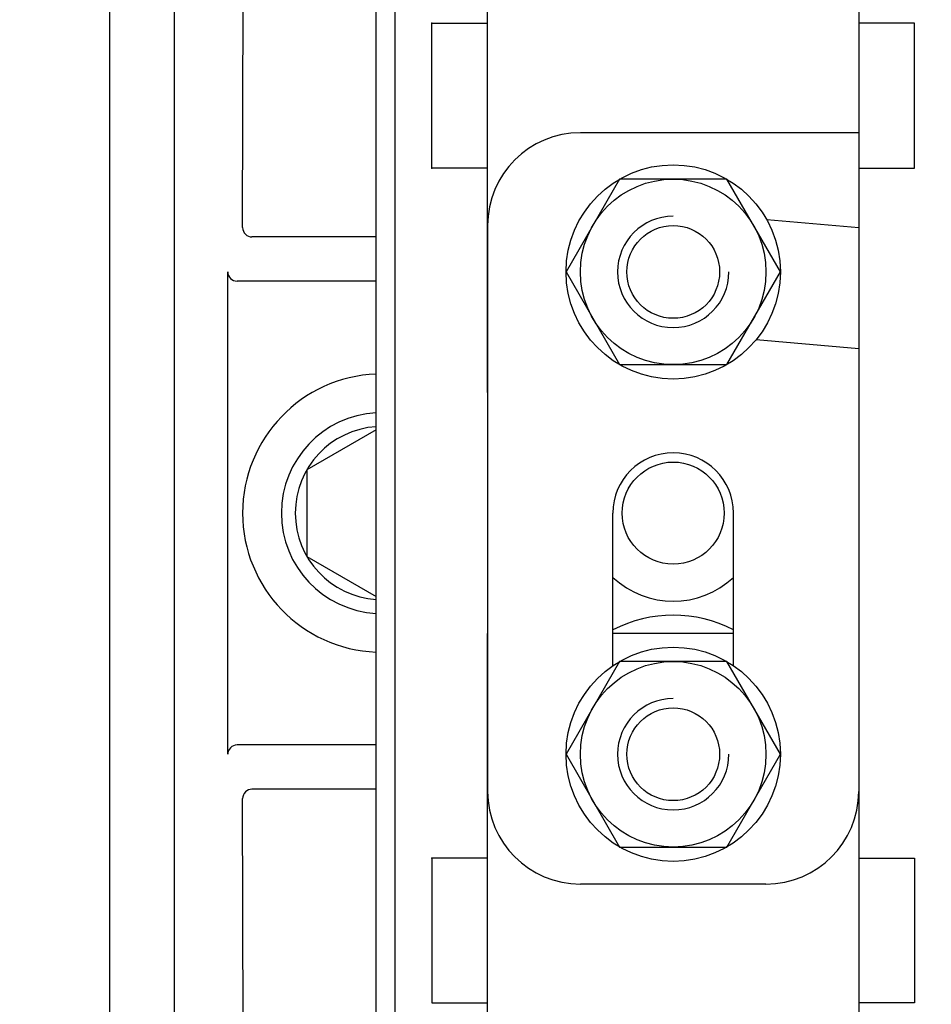
# Model space of a CAD drawing. Units: inches. Extents: x 2 to 189, y 4 to 172.
# Drawn here: x 2 to 21, y 62 to 83 of the extents above; entities that cross this region are included whole.
import ezdxf

# ---------------------------------------------------------------- set-up
doc = ezdxf.new("R2010")
doc.units = ezdxf.units.IN
doc.header["$MEASUREMENT"] = 0
doc.layers.add('COTES', color=2, linetype='Continuous')
doc.layers.add('DIBUIX', color=7, linetype='Continuous')

# ---------------------------------------------------------------- blocks, each defined once
blk = doc.blocks.new('ALZADO')
at = {"layer": 'DIBUIX'}
for p, q in [((3.63178, 131.9511), (3.63178, 6.24736)), ((4.9793, 65.15294), (4.9793, 131.5661)), ((6.39584, 78.58453), (6.44231, 102.30581)), ((9.16784, 62.16927), (9.16784, 83.15177)), ((9.55284, 83.15177), (9.55284, 62.16927)), ((10.32284, 79.82152), (10.32284, 82.82452)), ((10.32284, 82.82452), (11.47784, 82.82452)), ((20.33284, 82.82452), (19.17784, 82.82452)), ((20.33284, 79.82152), (20.33284, 82.82452)), ((19.17785, 80.55302), (13.40283, 80.55302)), ((11.47784, 79.82152), (10.32284, 79.82152)), ((19.17784, 79.82152), (20.33284, 79.82152)), ((11.47783, 78.62802), (11.47783, 66.88552)), ((9.16784, 78.39204), (6.58834, 78.39203)), ((6.08784, 67.65552), (6.08784, 77.66552)), ((9.16784, 77.47302), (6.28034, 77.47302)), ((19.17785, 76.06757), (19.17785, 66.88552)), ((16.57909, 70.15802), (14.07659, 70.15802)), ((9.16784, 67.84802), (6.28034, 67.84802)), ((9.16784, 66.92899), (6.58834, 66.92901)), ((6.44231, 43.01522), (6.39584, 66.73651)), ((10.32284, 65.49952), (10.32284, 62.49652)), ((11.47784, 65.49952), (10.32284, 65.49952)), ((19.17784, 65.49952), (20.33284, 65.49952)), ((20.33284, 65.49952), (20.33284, 62.49652)), ((4.9793, 11.63741), (4.9793, 65.15294)), ((17.25285, 64.96052), (13.40283, 64.96052)), ((10.32284, 62.49652), (11.47784, 62.49652)), ((20.33284, 62.49652), (19.17784, 62.49652))]:
    blk.add_line(p, q, dxfattribs=at)
at = {"layer": 'DIBUIX', "ltscale": 5}
for p, q in [((11.47784, 75.16302), (11.47784, 83.5379)), ((19.17784, 83.5379), (19.17784, 75.16302)), ((19.17785, 80.55302), (19.17785, 78.57991)), ((19.17785, 78.57991), (17.26846, 78.74941)), ((19.17785, 76.06757), (17.04718, 76.25672)), ((14.07659, 69.49269), (14.07659, 72.66052)), ((16.57909, 69.49269), (16.57909, 72.66052)), ((11.47784, 61.78313), (11.47784, 70.15802)), ((19.17784, 70.15802), (19.17784, 61.78313))]:
    blk.add_line(p, q, dxfattribs=at)
for points in [[(14.21644, 79.59052), (13.10504, 77.66552), (14.21644, 75.74052), (16.43924, 75.74052), (17.55064, 77.66552), (16.43924, 79.59052)], [(14.21644, 69.58052), (13.10504, 67.65552), (14.21644, 65.73052), (16.43924, 65.73052), (17.55064, 67.65552), (16.43924, 69.58052)]]:
    blk.add_lwpolyline(points, close=True, dxfattribs=at)
at = {"layer": 'DIBUIX'}
blk.add_lwpolyline([(9.16784, 74.38986), (7.72794, 73.55853), (7.72794, 71.7625), (9.16784, 70.93117)], dxfattribs=at)
at = {"layer": 'DIBUIX', "ltscale": 5}
for centre, radius in [((15.32784, 77.66552), 2.2228), ((15.32784, 77.66552), 1.925), ((15.32784, 77.66552), 0.9625), ((15.32784, 67.65552), 2.2228), ((15.32784, 67.65552), 1.925), ((15.32784, 67.65552), 0.9625)]:
    blk.add_circle(centre, radius, dxfattribs=at)
at = {"layer": 'DIBUIX'}
blk.add_circle((15.32784, 72.66052), 1.05875, dxfattribs=at)
for centre, radius, start, end in [((13.40283, 78.62802), 1.925, 90, 180), ((6.58834, 78.58453), 0.1925, 180, 270.00026), ((6.28034, 77.66552), 0.1925, 180, 270), ((9.28334, 72.66052), 2.8875, 92.292443, 267.707557), ((9.28334, 72.66052), 2.08477, 93.175907, 266.824093), ((9.28334, 72.66052), 1.79602, 93.68716, 266.31284), ((15.32784, 72.66052), 1.82875, 226.826449, 313.173551), ((15.32784, 67.84802), 2.695, 62.335996, 117.664004), ((6.28034, 67.65552), 0.1925, 90, 180), ((6.58834, 66.73651), 0.1925, 89.99974, 180), ((13.40283, 66.88552), 1.925, 180, 270), ((17.25285, 66.88552), 1.925, 270, 0)]:
    blk.add_arc(centre, radius, start, end, dxfattribs=at)
at = {"layer": 'DIBUIX', "ltscale": 5}
for centre, radius, start, end in [((15.32784, 77.66552), 1.155, 90, 0), ((15.32784, 72.66052), 1.25125, 0, 180), ((15.32784, 67.65552), 1.155, 90, 0)]:
    blk.add_arc(centre, radius, start, end, dxfattribs=at)
at = {"layer": 'DIBUIX'}
for p in [(10.32284, 82.82452), (10.32284, 79.82152), (10.32284, 79.82152), (10.32284, 65.49952)]:
    blk.add_point(p, dxfattribs=at)
at = {"layer": 'COTES', "insert": (-1.17461, 25.89568), "char_height": 22, "width": 253.0175688, "attachment_point": 1, "rotation": 56.418545}
blk.add_mtext('{\\fArial|b0|i0|c0|p34;CAHORS}', dxfattribs=at)

msp = doc.modelspace()

# ---------------------------------------------------------------- block references
msp.add_blockref('ALZADO', (0, 0))

doc.saveas('drawing.dxf')
